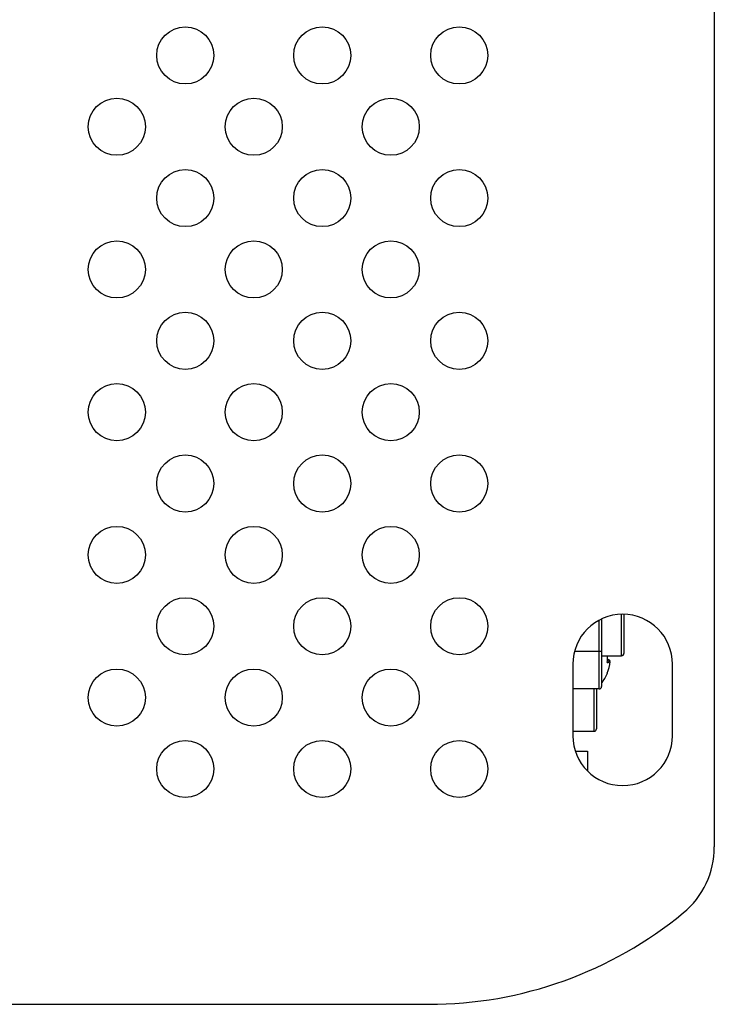
# Model space of a CAD drawing. Extents: x 9.3 to 60.9, y 4.9 to 44.
# Drawn here: x 37.7 to 40.8, y 4.9 to 9.2 of the extents above; entities that cross this region are included whole.
import ezdxf

# ---------------------------------------------------------------- set-up
doc = ezdxf.new("R2010")
doc.units = 0
doc.header["$LTSCALE"] = 2
doc.header["$MEASUREMENT"] = 0
doc.layers.add('NO MOUNTING', color=7, linetype='CONTINUOUS')

msp = doc.modelspace()

# ---------------------------------------------------------------- linework, layer by layer
at = {"layer": 'NO MOUNTING', "linetype": 'Continuous'}
for p, q in [((40.7627, 11.2427), (40.7627, 5.5614)), ((40.2587, 6.2531), (40.2587, 6.5544)), ((40.2687, 6.5594), (40.2687, 6.2631)), ((40.3567, 6.3986), (40.3567, 6.5799)), ((40.3667, 6.5798), (40.3667, 6.4086)), ((40.1501, 6.4181), (40.2687, 6.4181)), ((40.2687, 6.3986), (40.3567, 6.3986)), ((40.1427, 6.3614), (40.1427, 6.0484)), ((40.3063, 6.373), (40.2943, 6.3742)), ((40.2944, 6.3776), (40.3063, 6.3766)), ((40.5797, 6.0484), (40.5797, 6.3614)), ((40.2587, 6.2531), (40.1427, 6.2531)), ((40.2367, 6.0681), (40.2367, 6.2531)), ((40.2467, 6.2531), (40.2467, 6.0781)), ((40.1427, 6.0681), (40.2367, 6.0681)), ((40.1533, 5.9811), (40.207, 5.9811)), ((40.207, 5.9811), (40.207, 5.8936)), ((35.1127, 4.8721), (39.5127, 4.8721))]:
    msp.add_line(p, q, dxfattribs=at)
msp.add_lwpolyline([(40.294, 6.3976), (40.2963, 6.3985), (40.2966, 6.3986)], dxfattribs=at)
for centre in [(38.4457, 9.0276), (39.0457, 9.0276), (39.6457, 9.0276), (38.1457, 8.7151), (38.7457, 8.7151), (39.3457, 8.7151), (38.4457, 8.4026), (39.0457, 8.4026), (39.6457, 8.4026), (38.1457, 8.0901), (38.7457, 8.0901), (39.3457, 8.0901), (38.4457, 7.7776), (39.0457, 7.7776), (39.6457, 7.7776), (38.1457, 7.4651), (38.7457, 7.4651), (39.3457, 7.4651), (38.4457, 7.1526), (39.0457, 7.1526), (39.6457, 7.1526), (38.1457, 6.8401), (38.7457, 6.8401), (39.3457, 6.8401), (38.4457, 6.5276), (39.0457, 6.5276), (39.6457, 6.5276), (38.1457, 6.2151), (38.7457, 6.2151), (39.3457, 6.2151), (38.4457, 5.9026), (39.0457, 5.9026), (39.6457, 5.9026)]:
    msp.add_circle(centre, 0.125, dxfattribs=at)
for centre, radius, start, end in [((40.3612, 6.3614), 0.2185, 0, 180), ((40.0745, 6.3829), 0.22, 356.1785, 3.8215), ((40.2862, 6.3557), 0.029, 46.2503, 74.4202), ((40.0676, 6.3984), 0.2269, 358.0184, 359.8261), ((40.3567, 6.4086), 0.01, 270, 0), ((40.2919, 6.3917), 0.0235, 274.9929, 307.512), ((40.128, 6.3887), 0.1789, 338.0595, 354.9839), ((40.1259, 6.3906), 0.1817, 321.7567, 337.9335), ((40.2928, 6.323), 0.00166, 314.8081, 1.7169), ((40.2587, 6.2631), 0.01, 270, 0), ((40.3612, 6.0484), 0.2185, 180, 0), ((40.2367, 6.0781), 0.01, 270, 0), ((40.3877, 5.5614), 0.375, 309.5212, 0), ((39.5127, 6.6221), 1.75, 270, 309.5212)]:
    msp.add_arc(centre, radius, start, end, dxfattribs=at)

doc.saveas('drawing.dxf')
